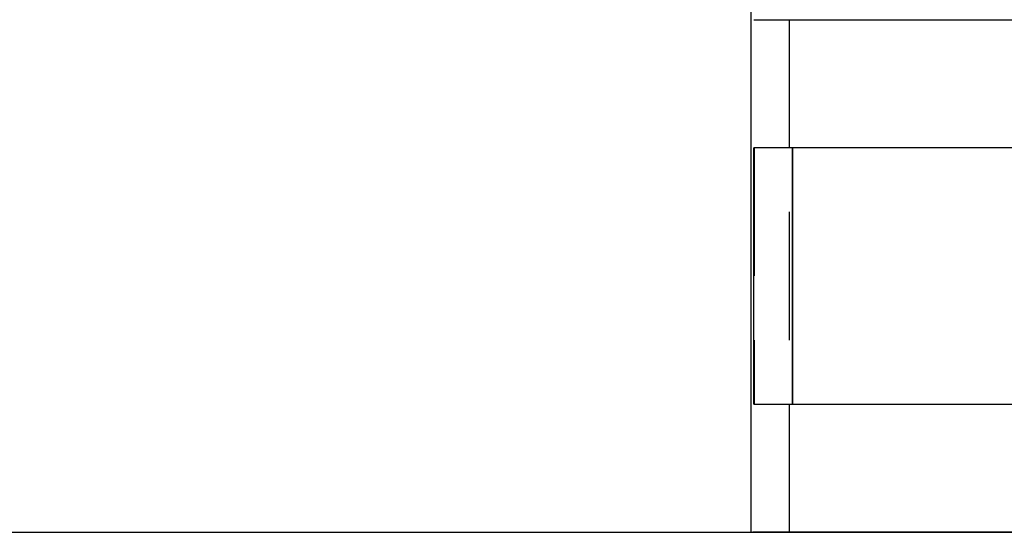
# Model space of a CAD drawing. Extents: x -150 to 151, y -350 to 514.
# Drawn here: x -113 to -75, y 297 to 317 of the extents above; entities that cross this region are included whole.
import ezdxf

# ---------------------------------------------------------------- set-up
doc = ezdxf.new("R2010")
doc.units = 0
doc.header["$LTSCALE"] = 20
doc.linetypes.add('VERDECKT', pattern=[0.375, 0.25, -0.125])
doc.layers.get('0').update_dxf_attribs({"linetype": 'CONTINUOUS'})
doc.layers.add('STEMPEL', color=3, linetype='CONTINUOUS')

# ---------------------------------------------------------------- blocks, each defined once
blk = doc.blocks.new('A$C7875C337')
at = {"color": 1, "linetype": 'VERDECKT', "extrusion": (0, 1, -2e-16)}
for p, q in [((-83.215, 497.23), (-83.215, 297.23)), ((-84.578, 312.23), (-84.578, 302.23))]:
    blk.add_line(p, q, dxfattribs=at)
at = {"color": 3, "linetype": 'CONTINUOUS', "extrusion": (0, 1, -2e-16)}
for p, q in [((-84.715, 490.75), (-84.715, 297.23)), ((-84.597, 317.23), (-45.843, 317.23)), ((-45.843, 312.23), (-84.597, 312.23)), ((-84.597, 302.23), (-84.597, 312.23)), ((-83.099, 312.23), (-83.099, 302.23)), ((-83.081, 302.23), (-83.081, 312.23)), ((-84.597, 302.23), (-45.843, 302.23)), ((-123.615, 297.23), (-84.635, 297.23)), ((35.585, 297.23), (-84.635, 297.23)), ((-84.635, 297.23), (-41.715, 297.23))]:
    blk.add_line(p, q, dxfattribs=at)
at = {"color": 3}
blk.add_polyline3d([(-84.635, 297.23, 0), (-84.632, 297.23, 0), (-84.63, 297.23, 0), (-84.627, 297.23, 0), (-84.625, 297.23, 0), (-84.622, 297.23, 0), (-84.62, 297.23, 0), (-84.617, 297.23, 0), (-84.615, 297.23, 0), (-84.612, 297.23, 0), (-84.61, 297.23, 0), (-84.607, 297.23, 0), (-84.605, 297.23, 0), (-84.602, 297.229, 0)], dxfattribs=at)

msp = doc.modelspace()

# ---------------------------------------------------------------- block references
at = {"layer": 'STEMPEL'}
msp.add_blockref('A$C7875C337', (0, 0), dxfattribs=at)

doc.saveas('drawing.dxf')
